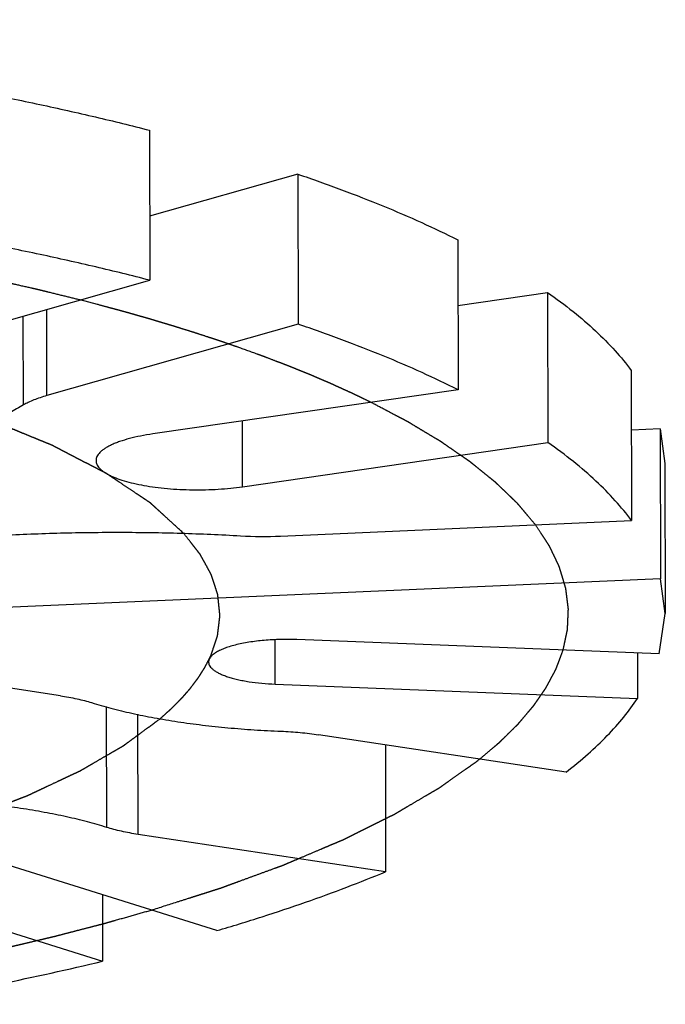
# Model space of a CAD drawing. Units: inches. Extents: x 3.7 to 24.5, y 4.4 to 13.3.
# Drawn here: x 14 to 14.3, y 4.4 to 4.9 of the extents above; entities that cross this region are included whole.
import ezdxf

# ---------------------------------------------------------------- set-up
doc = ezdxf.new("R2010")
doc.units = ezdxf.units.IN
doc.header["$LTSCALE"] = 1.21
doc.header["$MEASUREMENT"] = 0
doc.linetypes.add('PHANTOM', pattern=[0.8, 0.45, -0.05, 0.1, -0.05, 0.1, -0.05])
doc.layers.add('12_COMPONENTS', color=7, linetype='CONTINUOUS')

msp = doc.modelspace()

# ---------------------------------------------------------------- linework, layer by layer
at = {"layer": '12_COMPONENTS', "linetype": 'Continuous'}
for p, q in [((14.07502508948862, 4.841203646076654), (14.07518993558862, 4.763685729676656)), ((14.15172956798862, 4.818484765876653), (14.07511969018862, 4.796718237276655)), ((14.15172956798862, 4.818484765876653), (14.15189441408862, 4.740966849476655)), ((14.23431868328862, 4.784589883376652), (14.23448352938862, 4.707071967076653)), ((13.77192221118862, 4.677520788576654), (14.07518993558862, 4.763685729676656)), ((14.23439084778862, 4.750654969376656), (14.28069638618862, 4.757357353676651)), ((14.28069638618862, 4.757357353676651), (14.28086123238862, 4.679839437376655)), ((14.02211652818862, 4.704094136076653), (14.02202192748862, 4.748579544876655)), ((14.01003356468862, 4.699229240176654), (14.00993592088862, 4.745145648176655)), ((14.15189441408862, 4.740966849476655), (14.02211652818862, 4.704094136076653)), ((14.32391311178861, 4.716978124976654), (14.32407795798862, 4.639460208576653)), ((14.23448352938862, 4.707071967076653), (14.07678404988862, 4.684246133276654)), ((14.12316175288862, 4.657013603576653), (14.12308958838862, 4.690948517676654)), ((14.33891083368862, 4.686864979076654), (14.32397854008862, 4.686210861076654)), ((14.33891083368862, 4.686864979076654), (14.33907567988862, 4.609347062776655)), ((14.33891083368862, 4.686864979076654), (14.34132123608862, 4.669012487776653)), ((14.12316175288862, 4.657013603576653), (14.28086123238862, 4.679839437376655)), ((14.34132150678862, 4.669012488376653), (14.34148635288862, 4.591494571976655)), ((14.14274859438862, 4.631516967776653), (14.32407795798862, 4.639460208576653)), ((14.33907567988862, 4.609347062776655), (13.91766679598862, 4.590886995676653)), ((14.34148608218861, 4.591494571476654), (14.33907567988862, 4.609347062776655)), ((14.33829045248862, 4.570624875676652), (14.34148608218861, 4.591494571476654)), ((14.13997812968862, 4.554999396076651), (14.13992928858862, 4.577966646476655)), ((14.33829045248862, 4.570624875676652), (14.15126720618862, 4.577992718876652)), ((14.32712164548862, 4.571064874576654), (14.32717149198862, 4.547624851076653)), ((14.02905897448862, 4.549005076476655), (13.95524902358862, 4.560142857576654)), ((14.13997812968862, 4.554999396076651), (14.32717149198862, 4.547624851076653)), ((14.05301399168862, 4.480956359576656), (14.05288093848862, 4.543523811076653)), ((14.06917921658862, 4.477380502476654), (14.06904711438862, 4.539500797676654)), ((14.29029850718861, 4.509584527976655), (14.16241938318862, 4.528881244476656)), ((14.19691885648862, 4.523675339576654), (14.19705834058862, 4.458083785876655)), ((14.19705834058862, 4.458083785876655), (14.06917921658862, 4.477380502476654)), ((14.10992190378862, 4.427628122076655), (13.98208945558862, 4.467790372576655)), ((13.92314159048862, 4.451988670276654), (14.05085786818862, 4.411862918076654)), ((14.05078483208862, 4.446207738776653), (14.05085786818862, 4.411862918076654))]:
    msp.add_line(p, q, dxfattribs=at)
at = {"layer": '12_COMPONENTS', "linetype": 'PHANTOM'}
msp.add_line((14.04820741678862, 4.751155078676653), (14.03925360288862, 4.753479470976654), dxfattribs=at)
at = {"layer": '12_COMPONENTS', "linetype": 'Continuous'}
msp.add_arc((14.13378977798862, 4.836520988776654), 0.2051996808, 266.7485502443001, 272.5022727953998, dxfattribs=at)
for points, knots in [([(14.30509541608862, 5.304055435976652), (14.30476098358862, 5.303558251476653), (14.30402030668862, 5.302432237276653), (14.30224973788862, 5.299682602476652), (14.29951373558862, 5.295350276576654), (14.29562608178862, 5.289149207476653), (14.29095039828862, 5.281694055376652), (14.28551127978862, 5.273086589076653), (14.27683064848862, 5.259506035876653), (14.26416458548862, 5.240194698776653), (14.24660798698862, 5.214636186676655), (14.22598260138862, 5.186221977676654), (14.20224633778862, 5.155500695376654), (14.17537354138862, 5.123043075576652), (14.15073104278862, 5.095447288776652), (14.12945304268862, 5.073030038476654), (14.11255870938862, 5.055986643776654), (14.09497153738862, 5.039037910276654), (14.07671958978862, 5.022285967876654), (14.05789244148862, 5.005755963776654), (14.03206523528862, 4.983977681476656), (13.99886227658862, 4.957487119676655), (13.95808288578862, 4.926871135576654), (13.91680413638862, 4.897376355976654), (13.88904577948862, 4.878288023476653), (13.87519676318862, 4.868890650776654)], [0, 0, 0, 0, 0.0029113917, 0.0065483386, 0.0158901398, 0.0278073525, 0.0421099229, 0.0586480632, 0.0772795281, 0.1204232902, 0.1708536588, 0.2279255863, 0.2909984146, 0.3594542095, 0.432626677, 0.4707092653, 0.509619787, 0.5492179018, 0.5893733983, 0.6299820199, 0.6709417408, 0.7535133312000001, 0.836322256, 0.9186810323000001, 1, 1, 1, 1]), ([(13.95776776828862, 4.866240325976653), (13.96804208508862, 4.864443500276655), (13.98828709768862, 4.860721011176654), (14.01811792658862, 4.854662079676656), (14.04695363648861, 4.848212522876654), (14.06578868278862, 4.843584791676655), (14.07502508948862, 4.841203646076654)], [0, 0, 0, 0, 0.2609094758, 0.5148795072, 0.7613999520999999, 1, 1, 1, 1]), ([(14.15172956798862, 4.818484765876653), (14.15930130118862, 4.815907141876655), (14.17403342308862, 4.810666682376654), (14.19536553698862, 4.802338177176653), (14.21538110548862, 4.793738044576655), (14.22816486378862, 4.787672558476652), (14.23431868328862, 4.784589883376652)], [0, 0, 0, 0, 0.2685919929, 0.5249927088, 0.7688736134, 1, 1, 1, 1]), ([(14.07518993558862, 4.763685729676656), (14.06595352898862, 4.766066875276655), (14.04711848258862, 4.770694606476656), (14.01828277278862, 4.777144163376654), (13.98845194388862, 4.783203094876654), (13.96820693128862, 4.786925583876654), (13.95793261438862, 4.788722409576655)], [0, 0, 0, 0, 0.2386000479, 0.4851204928, 0.7390905242, 1, 1, 1, 1]), ([(14.28069638618862, 4.757357353676651), (14.28519243348862, 4.754209937476654), (14.29370459868862, 4.747871176976654), (14.30537033368862, 4.737848938476654), (14.31544998288862, 4.727670804876654), (14.32129525588862, 4.720552997776652), (14.32391311178861, 4.716978124976654)], [0, 0, 0, 0, 0.2772345488, 0.5356780988000001, 0.7761757683, 1, 1, 1, 1]), ([(14.23448352938862, 4.707071967076653), (14.22832970998862, 4.710154642076654), (14.21554595168862, 4.716220128176653), (14.19553038308862, 4.724820260776655), (14.17419826918862, 4.733148765976653), (14.15946614738862, 4.738389225476654), (14.15189441408862, 4.740966849476655)], [0, 0, 0, 0, 0.2311263866, 0.4750072912, 0.7314080071, 1, 1, 1, 1]), ([(14.02211652818862, 4.704094136076653), (14.02092483598862, 4.703755550476654), (14.01864881008862, 4.703055530676654), (14.01543568268862, 4.701881431476655), (14.01258071978861, 4.700632927276654), (14.01083548638862, 4.699707423676653), (14.01003356468862, 4.699229240176654)], [0, 0, 0, 0, 0.284615039, 0.5468260404999999, 0.7854991034000001, 1, 1, 1, 1]), ([(14.01003356468862, 4.699229240176654), (14.00767732038862, 4.697824218876653), (14.00273412068862, 4.695055485376654), (13.99490289798862, 4.691131258676654), (13.98644237608862, 4.687315786776656), (13.97737271008862, 4.683619800276654), (13.96771470298862, 4.680051239076656), (13.95748940358862, 4.676617508876653), (13.94671862638862, 4.673326537676655), (13.93138522208862, 4.669061599676654), (13.91102121398862, 4.664169007876655), (13.88524359308862, 4.659072766776655), (13.85793556048862, 4.654698404276655), (13.83920773548862, 4.652330591976655), (13.82963657448862, 4.651267827476655)], [0, 0, 0, 0, 0.0438120836, 0.0904401197, 0.1398503797, 0.1919955415, 0.2468191831, 0.3042565197, 0.3642346464, 0.4266606258, 0.5584091086, 0.6985898859999999, 0.84620643, 1, 1, 1, 1]), ([(14.07678404988862, 4.684246133276654), (14.07467320898862, 4.683940604676655), (14.07062958468862, 4.683257037276656), (14.06491001058862, 4.681960154076656), (14.06056770008862, 4.680662144876655), (14.05747385988862, 4.679508143176655), (14.05543615078862, 4.678628693576654), (14.05361253558862, 4.677710652276655), (14.05201085478861, 4.676758663776653), (14.05063823408862, 4.675776885776655), (14.04950161448862, 4.674767926576656), (14.04860616568862, 4.673734952776654), (14.04795662078862, 4.672680072076655), (14.04756066138862, 4.671606064276656), (14.04747248988862, 4.670873830076655), (14.04747342408862, 4.670518226476656)], [0, 0, 0, 0, 0.1878698716, 0.3610390095, 0.5163167925, 0.5866314991, 0.6518002773, 0.7117133095, 0.7663481969, 0.8157638851000001, 0.8601473506, 0.8999190118000001, 0.9357642855, 0.968676743, 1, 1, 1, 1]), ([(14.32407795798862, 4.639460208576653), (14.32146010208862, 4.643035081376654), (14.31561482898862, 4.650152888476653), (14.30553517978861, 4.660331022076653), (14.29386944478862, 4.670353260576652), (14.28535727958861, 4.676692021076652), (14.28086123238862, 4.679839437376655)], [0, 0, 0, 0, 0.2238242317, 0.4643219012, 0.7227654512, 1, 1, 1, 1]), ([(14.04747342408862, 4.670518226476656), (14.04747427358862, 4.670194895676653), (14.04754982708861, 4.669532766976655), (14.04787901158862, 4.668557613876654), (14.04841949798862, 4.667596918776654), (14.04916666088862, 4.666654506776656), (14.05011507738862, 4.665731335576654), (14.05126060718862, 4.664829322476654), (14.05259933958862, 4.663951135776655), (14.05412689418861, 4.663100351176654), (14.05583714788862, 4.662279546176654), (14.05843959348862, 4.661192751976655), (14.06211035518862, 4.659949921676656), (14.06697870038862, 4.658669833776653), (14.07237213598862, 4.657575524876655), (14.07820533258862, 4.656686674276655), (14.08438608658862, 4.656016365176654), (14.09081553878862, 4.655577593576654), (14.09739080288862, 4.655375336276654), (14.10400780748862, 4.655415006976655), (14.11056237138862, 4.655694674576655), (14.11694616808862, 4.656211531076652), (14.12112315628862, 4.656718531876654), (14.12316175288862, 4.657013603576653)], [0, 0, 0, 0, 0.0120466841, 0.0246004966, 0.038104957, 0.0529106751, 0.06925956700000001, 0.0873078051, 0.1071531632, 0.128850489, 0.1524061332, 0.1777952655, 0.233889118, 0.2966237396, 0.3652356027000001, 0.4388345941, 0.5163896904, 0.5968018838, 0.6788807309999999, 0.7614305826000001, 0.8432876543000001, 0.9232545762000001, 1, 1, 1, 1]), ([(13.88257778828862, 4.618844872176656), (13.89162650078862, 4.620483677976654), (13.91017814008862, 4.623486427576655), (13.93864610108862, 4.627131501476656), (13.96815836728861, 4.629987829776654), (13.99844843328862, 4.632029733876653), (14.02924973368862, 4.633240408176654), (14.06029140298862, 4.633607455076655), (14.09129288708862, 4.633127078576655), (14.11190478598862, 4.632239752376655), (14.12215125228862, 4.631651631076652)], [0, 0, 0, 0, 0.1147412765, 0.2344324249, 0.35804995, 0.4846422606, 0.6131808544, 0.7426183256000001, 0.8719401529, 1, 1, 1, 1]), ([(14.15126720618862, 4.577992718876652), (14.14842253698862, 4.578104785576654), (14.14276207878862, 4.578148774376656), (14.13446233868862, 4.577705268176652), (14.12781031908862, 4.576910125376655), (14.12285052408862, 4.576016128976656), (14.11948019418862, 4.575255352576653), (14.11640750348862, 4.574395372376655), (14.11366642998862, 4.573447852776654), (14.11128649428862, 4.572423158076655), (14.10929286898862, 4.571331187376655), (14.10770299648862, 4.570183117276654), (14.10653164648862, 4.568983582976655), (14.10590230768862, 4.567902691976656), (14.10566132078862, 4.567041804476656), (14.10562231518862, 4.566618795076655), (14.10562275828862, 4.566410995476653)], [0, 0, 0, 0, 0.1732012742, 0.3441232736, 0.5053757453, 0.5803893678000001, 0.6506576596, 0.7155038266, 0.7744154598999999, 0.8269782337, 0.8729659895, 0.9124514915, 0.9458636371, 0.9743290551999999, 0.9873576362, 1, 1, 1, 1]), ([(14.10562275828862, 4.566410995476653), (14.10562350238862, 4.566062075876653), (14.10574311058862, 4.565332342976655), (14.10625219818862, 4.564283756176653), (14.10707204228862, 4.563268635576653), (14.10819226328862, 4.562289212476655), (14.10960320048862, 4.561346029176656), (14.11129564098862, 4.560443599776654), (14.11325848388862, 4.559589319576656), (14.11547673638862, 4.558789111676655), (14.11793288808862, 4.558048547876654), (14.12060809588862, 4.557374410176655), (14.12348188758862, 4.556772241876656), (14.12763574828862, 4.556055904976654), (14.13315082408861, 4.555385680576654), (14.13766178138862, 4.555090649376654), (14.13997812968862, 4.554999396076651)], [0, 0, 0, 0, 0.027565985, 0.05736766469999999, 0.09112886210000001, 0.1299776685, 0.1745007546, 0.2249318345, 0.2813119425, 0.3434809417, 0.4111315407, 0.4839036822, 0.5613726193999999, 0.6430462269, 0.8168580451999999, 1, 1, 1, 1]), ([(14.02905897448862, 4.549005076476655), (14.03194621758862, 4.548569396976655), (14.03614790878862, 4.547810459376656), (14.04151930348862, 4.546519910976654), (14.04402364948862, 4.545805027976654), (14.04522419938862, 4.545429219276656)], [0, 0, 0, 0, 0.5286674094, 0.7722338484000001, 1, 1, 1, 1]), ([(14.04522419938862, 4.545429219276656), (14.04852307068862, 4.544396572176655), (14.05540900108862, 4.542432213276655), (14.06618184218861, 4.539842711676656), (14.07768670818862, 4.537527213976656), (14.08983610028862, 4.535506237176655), (14.10254459898862, 4.533792112576654), (14.11572178838862, 4.532399409876655), (14.12926461908862, 4.531336651676655), (14.13840925488862, 4.530855932376655), (14.14302183248862, 4.530671742576653)], [0, 0, 0, 0, 0.1045752261, 0.2165387026, 0.3351119123, 0.4595317263000001, 0.589077896, 0.7230032961, 0.8603457059, 1, 1, 1, 1]), ([(14.29029850718861, 4.509584527976655), (14.29416287928862, 4.512572853376652), (14.30147254038862, 4.518584731076652), (14.31144343028862, 4.528044101876654), (14.32002748898862, 4.537623588876654), (14.32496640738862, 4.544285264876654), (14.32717149198862, 4.547624851076653)], [0, 0, 0, 0, 0.2754775049, 0.5332663203, 0.7743236365, 1, 1, 1, 1]), ([(14.14302183248862, 4.530671742576653), (14.14634918548862, 4.530538874376655), (14.15283449608862, 4.530119534076656), (14.15928908218862, 4.529353600976654), (14.16241938318862, 4.528881244476656)], [0, 0, 0, 0, 0.5126440884000001, 1, 1, 1, 1]), ([(14.05301399168862, 4.480956359576656), (14.04971512028862, 4.481989006676656), (14.04282918998862, 4.483953365576655), (14.03205634888862, 4.486542867176656), (14.02055148288862, 4.488858364876656), (14.00840209068862, 4.490879341776655), (13.99569359208862, 4.492593466276654), (13.98251640268862, 4.493986168976656), (13.96897357188862, 4.495048927176654), (13.95982893608862, 4.495529646476657), (13.95521635858862, 4.495713836276654)], [0, 0, 0, 0, 0.1045752261, 0.2165387026, 0.3351119123, 0.4595317263000001, 0.589077896, 0.7230032961, 0.8603457059, 1, 1, 1, 1]), ([(14.06917921658862, 4.477380502476654), (14.06629197348862, 4.477816181976655), (14.06209028218862, 4.478575119576655), (14.05671888758862, 4.479865667876654), (14.05421454158862, 4.480580550876654), (14.05301399168862, 4.480956359576656)], [0, 0, 0, 0, 0.5286674094, 0.7722338484000001, 1, 1, 1, 1]), ([(14.10992190378862, 4.427628122076655), (14.11775895718861, 4.429938740676652), (14.13308584058862, 4.434645491776655), (14.15544420188862, 4.442119251376651), (14.17669282698862, 4.449859640376653), (14.19040247818862, 4.455310587176653), (14.19705834058862, 4.458083785876655)], [0, 0, 0, 0, 0.2654304638, 0.5208030674, 0.7657591843000001, 1, 1, 1, 1]), ([(13.94118150648862, 4.389572196076653), (13.96004473378862, 4.392764502476656), (13.99674104248862, 4.399553128276654), (14.03318536228861, 4.407596007076656), (14.05085786818862, 4.411862918076654)], [0, 0, 0, 0, 0.5127456531, 1, 1, 1, 1])]:
    msp.add_open_spline(points, degree=3, knots=knots, dxfattribs=at)
at = {"layer": '12_COMPONENTS', "linetype": 'PHANTOM'}
for points, knots in [([(14.03925360328862, 4.753479470876654), (14.03651576958862, 4.754151922676655), (14.03104063428862, 4.755497015376655), (14.02487871338862, 4.757009394176656), (14.02077425688862, 4.758018886976656), (14.01905891368862, 4.758437678176653), (14.01769865718862, 4.758776980976654), (14.01629445078862, 4.759100668776654), (14.01240158338862, 4.759979696676655), (14.00746268188862, 4.761103940376655), (14.00251664558862, 4.762225885976655), (13.99969183378862, 4.762867178876654), (13.99792428858862, 4.763268081176653), (13.99651476968861, 4.763588531576655), (13.99562354598862, 4.763789444676656), (13.99493409628862, 4.763948727276654), (13.99435258568862, 4.764072153676654), (13.99375302258862, 4.764196690876654), (13.99256318158862, 4.764445194176655), (13.99077453578862, 4.764818185676654), (13.98759758158862, 4.765481122176656), (13.98362565158862, 4.766309727076655), (13.97885858368862, 4.767304607676655), (13.97488951628862, 4.768131913376655), (13.97210417078862, 4.768714483776654), (13.97052349518862, 4.769041984376654), (13.96930713678862, 4.769302812676655), (13.96820870998862, 4.769505527776655), (13.96670300538862, 4.769796085276655), (13.96408718548862, 4.770295116276653), (13.96034030258862, 4.771012955976653), (13.95584822848862, 4.771872247176654), (13.95210421198862, 4.772588793776654), (13.94910839758862, 4.773161959776655), (13.94742488428862, 4.773484314276656), (13.94629991548862, 4.773699314076655), (13.94574214028862, 4.773806637476655), (13.94516605378862, 4.773914647576655), (13.94431080948861, 4.774061928876653), (13.94327158668862, 4.774244911476655), (13.94159216038862, 4.774538310076654), (13.93949857078862, 4.774904835476654), (13.93614572958862, 4.775491449576656), (13.93195513928862, 4.776224308276653), (13.92692886418862, 4.777105441376653), (13.92273157588862, 4.777834588376654), (13.91939347018862, 4.778429368176655), (13.91683595168862, 4.778844144676656), (13.91426332008862, 4.779250149876654), (13.90912583288862, 4.780066673276654), (13.90141630988862, 4.781289547676655), (13.89456473838862, 4.782377323576654), (13.89113878538862, 4.782921114376656)], [0, 0, 0, 0, 0.0625, 0.125, 0.140625, 0.15625, 0.1640625, 0.171875, 0.1875, 0.25, 0.28125, 0.296875, 0.3125, 0.3203125, 0.328125, 0.33203125, 0.3359375, 0.33984375, 0.34375, 0.359375, 0.375, 0.40625, 0.4375, 0.46875, 0.484375, 0.4921875, 0.5, 0.5078125, 0.515625, 0.53125, 0.5625, 0.59375, 0.625, 0.640625, 0.65625, 0.66015625, 0.6640625, 0.66796875, 0.671875, 0.6796875, 0.6875, 0.703125, 0.71875, 0.75, 0.78125, 0.8125, 0.828125, 0.84375, 0.859375, 0.875, 0.9375, 1, 1, 1, 1]), ([(14.12115591168862, 4.728955234776654), (14.11989420218862, 4.729389123176654), (14.11800151578862, 4.730039986376651), (14.11547842248862, 4.730907681776655), (14.11390047138862, 4.731450245876655), (14.11264043118862, 4.731883717076656), (14.11184761338862, 4.732155959476655), (14.11130324778862, 4.732343877876655), (14.11097558638862, 4.732455407976655), (14.11058540788862, 4.732582564376655), (14.11011908998862, 4.732736159376655), (14.10936102218862, 4.732984902276655), (14.10841751108862, 4.733294801576656), (14.10690573968862, 4.733791246376654), (14.10425994098862, 4.734659425476654), (14.10124399528862, 4.735653922776654), (14.09820480378862, 4.736642227176654), (14.09508174858862, 4.737608483676654), (14.09198587868862, 4.738581932376654), (14.08887135088862, 4.739550340276654), (14.08656424348862, 4.740284576576656), (14.08415131108862, 4.740989611876655), (14.08176680288862, 4.741702446876655), (14.07937442298862, 4.742413284076656), (14.07738332508862, 4.743005808076655), (14.07578825768862, 4.743480442776654), (14.07479553738862, 4.743775471076654), (14.07409229868862, 4.743985254876655), (14.07370347668862, 4.744100021376653), (14.07336372388862, 4.744195540776653), (14.07292226078862, 4.744321518676653), (14.07187655428862, 4.744618450976654), (14.07030218498862, 4.745066126376653), (14.06820640008862, 4.745661712476656), (14.06645899378862, 4.746158367776655), (14.06506158698862, 4.746555548776653), (14.06418737158862, 4.746803978176654), (14.06348987638862, 4.747002298476653), (14.06304966708861, 4.747127211076654), (14.06275008708861, 4.747212721476656), (14.06256549558862, 4.747264601576656), (14.06233042248862, 4.747327845676654), (14.06205383588862, 4.747403016476655), (14.06137582658862, 4.747586623376653), (14.06036477748862, 4.747860690976653), (14.05901330268862, 4.748226881976656), (14.05766273998862, 4.748592867576654), (14.05586167138862, 4.749080920076654), (14.05270995058862, 4.749934978376654), (14.05000842448861, 4.750667039876655), (14.04820741838862, 4.751155078276653)], [0, 0, 0, 0, 0.0625, 0.09375, 0.125, 0.140625, 0.15625, 0.1640625, 0.16796875, 0.171875, 0.1796875, 0.1875, 0.203125, 0.21875, 0.25, 0.3125, 0.34375, 0.375, 0.4375, 0.46875, 0.5, 0.53125, 0.5625, 0.59375, 0.625, 0.640625, 0.65625, 0.6640625, 0.66796875, 0.671875, 0.6796875, 0.6875, 0.71875, 0.75, 0.78125, 0.796875, 0.8125, 0.8203125, 0.828125, 0.83203125, 0.833984375, 0.8359375, 0.83984375, 0.84375, 0.859375, 0.875, 0.890625, 0.90625, 0.9375, 1, 1, 1, 1]), ([(14.18951716118862, 4.700566470676653), (14.18833988578862, 4.701134117376656), (14.18657386188862, 4.701985621976656), (14.18421960658862, 4.703120823376652), (14.18274727378862, 4.703830611776654), (14.18157151248862, 4.704397786976655), (14.18083186078862, 4.704753766576653), (14.18032372608862, 4.704999955976652), (14.18001830968861, 4.705145323676652), (14.17965619428862, 4.705308348476654), (14.17922292918862, 4.705506094676656), (14.17816714938862, 4.705985648076654), (14.17659008488862, 4.706702959076656), (14.17448399138862, 4.707660217276652), (14.17237717008862, 4.708618408376653), (14.17062669588862, 4.709413088676653), (14.16939074078862, 4.709976962476654), (14.16870112888862, 4.710287295276652), (14.16807424078862, 4.710552872676653), (14.16726915288862, 4.710900169176655), (14.16599302188862, 4.711447276376651), (14.16439369728861, 4.712134115176655), (14.16279600378862, 4.712819843676654), (14.16151726308862, 4.713368727476654), (14.16055898678862, 4.713780153576652), (14.15975806978861, 4.714123672376653), (14.15920202908862, 4.714362845276655), (14.15887710978861, 4.714501528276655), (14.15865365108862, 4.714599870976654), (14.15835286018862, 4.714719885276653), (14.15797877988862, 4.714872345076655), (14.15731157188861, 4.715142671876654), (14.15636498498862, 4.715527010976652), (14.15522628348862, 4.715989009276653), (14.15370892288862, 4.716604715776652), (14.15181240408862, 4.717374554476654), (14.14953434628862, 4.718297810876654), (14.14764317318862, 4.719068750676653), (14.14611405208862, 4.719682034776655), (14.14452595218862, 4.720282651376651), (14.14256111128862, 4.721037920476652), (14.13940550628862, 4.722242897276653), (14.13625614948861, 4.723454201376653), (14.13309694288862, 4.724649114076653), (14.12831367668861, 4.726358818176655), (14.12433919878862, 4.727805098976654), (14.12115591168862, 4.728955234776654)], [0, 0, 0, 0, 0.0625, 0.09375, 0.125, 0.140625, 0.15625, 0.1640625, 0.16796875, 0.171875, 0.1796875, 0.1875, 0.21875, 0.25, 0.28125, 0.3125, 0.328125, 0.3359375, 0.34375, 0.359375, 0.375, 0.40625, 0.4375, 0.453125, 0.46875, 0.484375, 0.4921875, 0.49609375, 0.5, 0.50390625, 0.5078125, 0.515625, 0.53125, 0.546875, 0.5625, 0.59375, 0.625, 0.65625, 0.671875, 0.6875, 0.71875, 0.75, 0.8125, 0.84375, 0.875, 1, 1, 1, 1]), ([(14.09295673858862, 4.632679192176655), (14.09078285878862, 4.634668703176654), (14.08752203068862, 4.637652968676653), (14.08371776048862, 4.641134615076655), (14.08154384998862, 4.643124122776655), (14.07991353438861, 4.644616266376653), (14.07855456438862, 4.645859678276654), (14.07746822658862, 4.646854500076655), (14.07678735668862, 4.647476053476653), (14.07624703238862, 4.647973777576654), (14.07589935498862, 4.648283756976655), (14.07564405938862, 4.648534255776655), (14.07539003368862, 4.648715242776655), (14.07511847908862, 4.648894299776655), (14.07458438688862, 4.649253406576655), (14.07377946138862, 4.649791649776654), (14.07270839208862, 4.650509545676654), (14.07163674348862, 4.651227377876655), (14.07020808168862, 4.652184509776655), (14.06770782058862, 4.653859479076656), (14.06413613928862, 4.656252307976654), (14.06056417288862, 4.658645096176654), (14.05770718778862, 4.660559411876655), (14.05592024458861, 4.661755666776655), (14.05449372888862, 4.662713111276654), (14.05359522328862, 4.663310508876654), (14.05298016458862, 4.663730701676656), (14.05260696208862, 4.663967659976654), (14.05215186048862, 4.664192744576654), (14.05161102548862, 4.664478165876654), (14.05073001838862, 4.664932567976654), (14.04963412528862, 4.665501348576655), (14.04787769728861, 4.666410962576654), (14.04568319158862, 4.667548129376655), (14.04304934308862, 4.668912665576654), (14.04041561408862, 4.670277218976656), (14.03778184888862, 4.671641767376656), (14.03514810888861, 4.673006318376654), (14.03251430418861, 4.674370864376655), (14.03031966178862, 4.675508000376654), (14.02856351258862, 4.676417677176655), (14.02724758958862, 4.677100022376655), (14.02614720538862, 4.677668364476656), (14.02538435798862, 4.678066751376653), (14.02493685708862, 4.678293546176654), (14.02463387508862, 4.678466050576654), (14.02420611248862, 4.678629349476655), (14.02367928728862, 4.678850292376655), (14.02273706408862, 4.679235446376653), (14.02140163308862, 4.679786448476653), (14.01979457788862, 4.680447316276654), (14.01765342268862, 4.681328590176655), (14.01497643508862, 4.682430142676655), (14.01176428168861, 4.683752022176655), (14.00855207098862, 4.685073899376656), (14.00533985778862, 4.686395769376656), (14.00212771198862, 4.687717670376655), (13.99891529908862, 4.689039454676655), (13.99570388728861, 4.690361674676655), (13.99329252528862, 4.691352120076655), (13.99168930978862, 4.692014313476653), (13.99101481668862, 4.692287405376655), (13.99049035408862, 4.692512462176655), (13.98991055358862, 4.692713443676654), (13.98887019128862, 4.693053975476655), (13.98739737428862, 4.693546285676653), (13.98503337008862, 4.694330720476655), (13.98208093328862, 4.695312380976654), (13.97735559008862, 4.696882411676656), (13.97144947068862, 4.698845177976654), (13.96554291798862, 4.700807815176654), (13.96081826808862, 4.702378052476655), (13.95786409778862, 4.703359196576656), (13.95550364738862, 4.704144690076655), (13.95402178328862, 4.704634305076654), (13.95299767058862, 4.704979677676654), (13.95239182308862, 4.705172899776654), (13.95170822038862, 4.705350549376655), (13.95088034028862, 4.705577943476653), (13.94954085368862, 4.705938794176655), (13.94787158998862, 4.706390877876654), (13.94519792068862, 4.707113641476656), (13.94185681088862, 4.708017291676656), (13.93784706108862, 4.709101588176654), (13.93250087398862, 4.710547346076654), (13.92314497798862, 4.713077408676654), (13.91512566208861, 4.715246038376653), (13.90977944628862, 4.716691790576654)], [0, 0, 0, 0, 0.0625, 0.09375, 0.109375, 0.125, 0.140625, 0.1484375, 0.15625, 0.16015625, 0.1640625, 0.166015625, 0.16796875, 0.169921875, 0.171875, 0.1796875, 0.1875, 0.1953125, 0.203125, 0.21875, 0.25, 0.28125, 0.296875, 0.3125, 0.3203125, 0.328125, 0.33203125, 0.333984375, 0.3359375, 0.33984375, 0.34375, 0.3515625, 0.359375, 0.375, 0.390625, 0.40625, 0.421875, 0.4375, 0.453125, 0.46875, 0.4765625, 0.484375, 0.4921875, 0.49609375, 0.498046875, 0.5, 0.501953125, 0.50390625, 0.5078125, 0.515625, 0.5234375, 0.53125, 0.546875, 0.5625, 0.578125, 0.59375, 0.609375, 0.625, 0.640625, 0.65625, 0.66015625, 0.6640625, 0.666015625, 0.66796875, 0.671875, 0.6796875, 0.6875, 0.703125, 0.71875, 0.75, 0.78125, 0.796875, 0.8125, 0.8203125, 0.828125, 0.83203125, 0.833984375, 0.8359375, 0.83984375, 0.84375, 0.8515625, 0.859375, 0.875, 0.890625, 0.90625, 0.9375, 1, 1, 1, 1]), ([(14.27447510118862, 4.637289505876653), (14.27331045208862, 4.638670166676656), (14.27156335718862, 4.640741148176653), (14.26923438238862, 4.643502496076652), (14.26777776248862, 4.645228256776656), (14.26661477088862, 4.646609051676654), (14.26588264568862, 4.647471623376655), (14.26538069038862, 4.648076275576654), (14.26507737998862, 4.648420458076652), (14.26471200208862, 4.648759619576653), (14.26427649498862, 4.649185287776655), (14.26321381298862, 4.650205478376654), (14.26162718338862, 4.651736363276653), (14.25950717518862, 4.653777173976655), (14.25738940288862, 4.655818183876653), (14.25579774238862, 4.657348620476652), (14.25474148878862, 4.658369383976654), (14.25429421948862, 4.658794003976654), (14.25395311138862, 4.659135328176655), (14.25355090498862, 4.659470697876655), (14.25281865618862, 4.660054828276651), (14.25178739728861, 4.660890743676651), (14.25012910858862, 4.662227401976656), (14.24805906248862, 4.663898498576652), (14.24598810038862, 4.665569508076652), (14.24433127738862, 4.666906305876653), (14.24308936958862, 4.667908985976654), (14.24205210398862, 4.668744284176656), (14.24133062668862, 4.669329521076653), (14.24091115628862, 4.669663117276654), (14.24061682958862, 4.669915638176652), (14.24024499738862, 4.670159276676655), (14.23977625598862, 4.670487226276654), (14.23894336268862, 4.671059694576654), (14.23776009868862, 4.671878260976653), (14.23633737088862, 4.672860218476652), (14.23444134778862, 4.674169603176653), (14.23207124148862, 4.675806329876655), (14.22970026068862, 4.677442938376652), (14.22780563688862, 4.678752511976656), (14.22661653198862, 4.679570337776655), (14.22579411248862, 4.680144134276654), (14.22530858418862, 4.680469955076655), (14.22476439538862, 4.680788005576654), (14.22410421028862, 4.681188224776653), (14.22250325938862, 4.682146564176653), (14.22010882028862, 4.683584999976654), (14.21691198238862, 4.685502345676655), (14.21371724838862, 4.687419989176655), (14.21131807558862, 4.688857754876652), (14.20972317348862, 4.689816950476652), (14.20905192078862, 4.690215603276654), (14.20853056828862, 4.690536885776654), (14.20795198528862, 4.690849536776655), (14.20691287458862, 4.691392665576652), (14.20544230428862, 4.692170656376652), (14.20308163848862, 4.693414272176655), (14.20013346208862, 4.694969192476654), (14.19541488878862, 4.697456840176654), (14.19187629428862, 4.699322626476656), (14.18951715668862, 4.700566472876654)], [0, 0, 0, 0, 0.0625, 0.09375, 0.125, 0.140625, 0.15625, 0.1640625, 0.16796875, 0.171875, 0.1796875, 0.1875, 0.21875, 0.25, 0.28125, 0.3125, 0.3203125, 0.328125, 0.33203125, 0.3359375, 0.34375, 0.359375, 0.375, 0.40625, 0.4375, 0.453125, 0.46875, 0.484375, 0.4921875, 0.49609375, 0.5, 0.50390625, 0.5078125, 0.515625, 0.53125, 0.546875, 0.5625, 0.59375, 0.625, 0.640625, 0.65625, 0.6640625, 0.66796875, 0.671875, 0.6796875, 0.6875, 0.71875, 0.75, 0.78125, 0.8125, 0.8203125, 0.828125, 0.83203125, 0.8359375, 0.84375, 0.859375, 0.875, 0.90625, 0.9375, 1, 1, 1, 1]), ([(14.28871904598862, 4.572578103876653), (14.28900060058862, 4.573904841876656), (14.28942282308862, 4.575894949676654), (14.28998622398862, 4.578548422976654), (14.29033743768862, 4.580206851876655), (14.29062048768862, 4.581533576576655), (14.29079265238862, 4.582362821376654), (14.29092267008862, 4.582943208976653), (14.29098209858862, 4.583274989976653), (14.29098552908862, 4.583607264176655), (14.29100895788862, 4.584022438376651), (14.29104942978862, 4.585018995276654), (14.29111680918862, 4.586513772576653), (14.29120258178862, 4.588506840776654), (14.29129038818862, 4.590499905476653), (14.29135319138862, 4.591994690576653), (14.29139951058862, 4.592991237376653), (14.29141224058862, 4.593406429976655), (14.29143774668862, 4.593738666376654), (14.29140722028862, 4.594070601676654), (14.29132776498862, 4.594651348776653), (14.29122784018862, 4.595481060676653), (14.29106037298862, 4.596808557076654), (14.29085361488862, 4.598467953876652), (14.29064603748862, 4.600127299076656), (14.29047988128862, 4.601454877976652), (14.29035603838862, 4.602450284876655), (14.29025029448862, 4.603280672176654), (14.29018127208862, 4.603860213376654), (14.29013402458862, 4.604194080776653), (14.29012057928862, 4.604436872476652), (14.29002307558862, 4.604708749276655), (14.28992239118862, 4.605061106376654), (14.28973253258862, 4.605682458376654), (14.28946844678862, 4.606567631976654), (14.28914849328862, 4.607630901476655), (14.28872292428862, 4.609048208276652), (14.28819082108862, 4.610820082976653), (14.28765799148862, 4.612591474876654), (14.28723358488862, 4.614009554276654), (14.28696405118862, 4.614893680776651), (14.28678395838862, 4.615516921576654), (14.28666762228862, 4.615866250076655), (14.28650071738862, 4.616189932576654), (14.28630937078862, 4.616603301676653), (14.28583591428862, 4.617588172276653), (14.28513168598862, 4.619068513476654), (14.28418939608862, 4.621040544276655), (14.28340462808862, 4.622684365576655), (14.28277733648862, 4.623999191776656), (14.28238373558862, 4.624821303976654), (14.28207242878862, 4.625478221576655), (14.28186969908861, 4.625890552576655), (14.28172621298862, 4.626216392376653), (14.28151446648862, 4.626556926076654), (14.28111220008862, 4.627159685976652), (14.28055407858862, 4.628017210176653), (14.27965183788862, 4.629391239176654), (14.27852720438861, 4.631108093576652), (14.27672601258862, 4.633855443476653), (14.27537551888862, 4.635915869676653), (14.27447510078862, 4.637289506376652)], [0, 0, 0, 0, 0.0625, 0.09375, 0.125, 0.140625, 0.15625, 0.1640625, 0.16796875, 0.171875, 0.1796875, 0.1875, 0.21875, 0.25, 0.28125, 0.3125, 0.3203125, 0.328125, 0.33203125, 0.3359375, 0.34375, 0.359375, 0.375, 0.40625, 0.4375, 0.453125, 0.46875, 0.484375, 0.4921875, 0.49609375, 0.5, 0.50390625, 0.5078125, 0.515625, 0.53125, 0.546875, 0.5625, 0.59375, 0.625, 0.640625, 0.65625, 0.6640625, 0.66796875, 0.671875, 0.6796875, 0.6875, 0.71875, 0.75, 0.78125, 0.796875, 0.8125, 0.8203125, 0.828125, 0.83203125, 0.8359375, 0.84375, 0.859375, 0.875, 0.90625, 0.9375, 1, 1, 1, 1]), ([(14.10675488108862, 4.569635388576653), (14.10719073358862, 4.570928314676655), (14.10784437528862, 4.572867706276654), (14.10871644638862, 4.575453552176654), (14.10926034728862, 4.577069725676655), (14.10969807538862, 4.578362619376655), (14.10996570868862, 4.579170780576653), (14.11016496978861, 4.579736287776655), (14.11026018688862, 4.580059756576656), (14.11028516088862, 4.580384437376654), (14.11034042958862, 4.580789873476654), (14.11041541828862, 4.581438803176654), (14.11051375848862, 4.582249885276655), (14.11066851718862, 4.583547664276656), (14.11086293978862, 4.585169851176653), (14.11105669788862, 4.586792126176654), (14.11121251978861, 4.588089764176656), (14.11130820218862, 4.588901198876654), (14.11138863948861, 4.589549405876653), (14.11143003748862, 4.589956681676655), (14.11148348368862, 4.590277586076654), (14.11146271908862, 4.590616438576653), (14.11139190698862, 4.591217768176653), (14.11130873318862, 4.592072459976654), (14.11116560648862, 4.593442400076654), (14.11099011758862, 4.595153978476654), (14.11081351118862, 4.596865902376654), (14.11067217258862, 4.598235289576655), (14.11056699968862, 4.599262578576655), (14.11047660788862, 4.600117887476655), (14.11041874018862, 4.600718101876655), (14.11037722878862, 4.601058742876655), (14.11036988298862, 4.601320811376654), (14.11027160808862, 4.601557698576654), (14.11017229198862, 4.601882331576656), (14.10998371148862, 4.602446347176656), (14.10972203458862, 4.603254223076654), (14.10940472448861, 4.604222758776654), (14.10898275508862, 4.605514457876655), (14.10845520708862, 4.607128983676654), (14.10792661588862, 4.608743503876653), (14.10750631568862, 4.610035212076655), (14.10723771768862, 4.610842302176655), (14.10706154798862, 4.611407723076654), (14.10694234038862, 4.611730104176656), (14.10675329278862, 4.612049785876653), (14.10654089628862, 4.612450312376655), (14.10618769798862, 4.613090638176654), (14.10575077828862, 4.613891221876655), (14.10504913398862, 4.615172059876654), (14.10417306128862, 4.616773121576655), (14.10329627408862, 4.618374246076653), (14.10259577298862, 4.619654983576654), (14.10215599528862, 4.620455818376653), (14.10180865588862, 4.621095629476656), (14.10158134388862, 4.621497466176654), (14.10142291338862, 4.621814458376654), (14.10123996828862, 4.622064461176654), (14.10103905478862, 4.622317898976656), (14.10064647098862, 4.622823007676654), (14.10005371298862, 4.623581412776655), (14.09926558788862, 4.624592195476655), (14.09847686918862, 4.625603091576656), (14.09742545138862, 4.626950913576653), (14.09558537318862, 4.629309620476654), (14.09400819658862, 4.631331362976654), (14.09295673818862, 4.632679192676655)], [0, 0, 0, 0, 0.0625, 0.09375, 0.125, 0.140625, 0.15625, 0.1640625, 0.16796875, 0.171875, 0.1796875, 0.1875, 0.203125, 0.21875, 0.25, 0.28125, 0.296875, 0.3125, 0.3203125, 0.328125, 0.33203125, 0.3359375, 0.34375, 0.359375, 0.375, 0.40625, 0.4375, 0.453125, 0.46875, 0.484375, 0.4921875, 0.49609375, 0.5, 0.50390625, 0.5078125, 0.515625, 0.53125, 0.546875, 0.5625, 0.59375, 0.625, 0.640625, 0.65625, 0.6640625, 0.66796875, 0.671875, 0.6796875, 0.6875, 0.703125, 0.71875, 0.75, 0.78125, 0.796875, 0.8125, 0.8203125, 0.828125, 0.83203125, 0.8359375, 0.83984375, 0.84375, 0.859375, 0.875, 0.890625, 0.90625, 0.9375, 1, 1, 1, 1]), ([(14.08076344958861, 4.537298538276653), (14.08145502928862, 4.537917322876654), (14.08283822588862, 4.539153480776655), (14.08456703568862, 4.540705734376655), (14.08577754418862, 4.541779346276654), (14.08646873338862, 4.542412948676654), (14.08715789448862, 4.543122262676654), (14.08802015358862, 4.543982975376654), (14.08905402958862, 4.545026726276653), (14.09008995298862, 4.546068382076655), (14.09094709358862, 4.546934332476654), (14.09155906688862, 4.547545816176653), (14.09189007608862, 4.547886746976655), (14.09215068958862, 4.548195658076654), (14.09250056168861, 4.548592753676653), (14.09304687428862, 4.549222022576656), (14.09373446528862, 4.550010411576656), (14.09455723718862, 4.550956951076653), (14.09524440448862, 4.551741754476655), (14.09579164928862, 4.552378911676655), (14.09620863568862, 4.552831223776654), (14.09660065508862, 4.553381102076655), (14.09713208308862, 4.554080198976656), (14.09779326918862, 4.554965711076653), (14.09858846398862, 4.556023559876655), (14.09924935338862, 4.556905464776655), (14.09978143428862, 4.557612497576654), (14.10010644778862, 4.558050438876654), (14.10038370508862, 4.558409904576655), (14.10059800628862, 4.558736082976655), (14.10094378118862, 4.559291440676654), (14.10145305628862, 4.560092799276655), (14.10205755608862, 4.561051399876655), (14.10266407958862, 4.562009334876654), (14.10316829548862, 4.562812357476655), (14.10352292398862, 4.563364803176654), (14.10372305948862, 4.563695640676654), (14.10391377458862, 4.564083562976654), (14.10415538838862, 4.564548953576654), (14.10473261068862, 4.565681954176656), (14.10559956648862, 4.567374654176655), (14.10636973788862, 4.568882039976655), (14.10675488048862, 4.569635387376655)], [0, 0, 0, 0, 0.0625, 0.125, 0.15625, 0.171875, 0.1875, 0.21875, 0.25, 0.28125, 0.3125, 0.328125, 0.3359375, 0.34375, 0.359375, 0.375, 0.40625, 0.4375, 0.46875, 0.484375, 0.5, 0.515625, 0.53125, 0.5625, 0.59375, 0.625, 0.640625, 0.65625, 0.6640625, 0.671875, 0.6875, 0.71875, 0.75, 0.78125, 0.8125, 0.828125, 0.8359375, 0.84375, 0.859375, 0.875, 0.9375, 1, 1, 1, 1]), ([(14.24569760268862, 4.516320592276655), (14.24697110918862, 4.517400428276654), (14.24951855078862, 4.519559458076655), (14.25238249398862, 4.521991256176653), (14.25429460198862, 4.523608240976651), (14.25508716188862, 4.524288205176655), (14.25573089278862, 4.524817668676652), (14.25633921318862, 4.525400187276654), (14.25738732378862, 4.526444249176654), (14.25889319058862, 4.527922877076653), (14.26069671488862, 4.529702745476653), (14.26250059698862, 4.531481176776653), (14.26385507208862, 4.532815175276655), (14.26475533778862, 4.533704664976655), (14.26521038488862, 4.534149036876654), (14.26564631868862, 4.534594869076654), (14.26613661688862, 4.535196264876655), (14.26678062948862, 4.535945628576654), (14.26779364808862, 4.537145942876654), (14.26906587408862, 4.538645867176653), (14.27033604088862, 4.540146000676652), (14.27135235438862, 4.541345980076654), (14.27211528468862, 4.542246221476654), (14.27274866758862, 4.542995619376656), (14.27319675548862, 4.543521772476653), (14.27344543218861, 4.543819973076653), (14.27365271178862, 4.544050548376655), (14.27378058998862, 4.544254653576653), (14.27397879028862, 4.544536026976653), (14.27431273698862, 4.545024128176655), (14.27479654778862, 4.545723666876656), (14.27537424388862, 4.546562141076654), (14.27614546088862, 4.547680489176654), (14.27710950828862, 4.549077986576654), (14.27807225638862, 4.550476756676654), (14.27884555228862, 4.551593068476654), (14.27932176848862, 4.552296887576654), (14.27971899198861, 4.552845920876655), (14.28005688828862, 4.553446142376655), (14.28062063568862, 4.554520312876653), (14.28144045548862, 4.556042404076655), (14.28241782048862, 4.557874255376655), (14.28339771438861, 4.559704640476655), (14.28412986208862, 4.561077821276653), (14.28462179148862, 4.561993079976654), (14.28482114738862, 4.562374654276654), (14.28499372438861, 4.562679413776651), (14.28511842388862, 4.562985999576656), (14.28531440328862, 4.563523373276654), (14.28560598008862, 4.564290607276655), (14.28606601668862, 4.565518428976654), (14.28664328438862, 4.567053121476656), (14.28756566518862, 4.569508677076653), (14.28825773148862, 4.571350333076653), (14.28871904668862, 4.572578106076653)], [0, 0, 0, 0, 0.0625, 0.125, 0.140625, 0.15625, 0.1640625, 0.171875, 0.1875, 0.21875, 0.25, 0.28125, 0.3125, 0.3203125, 0.328125, 0.3359375, 0.34375, 0.359375, 0.375, 0.40625, 0.4375, 0.453125, 0.46875, 0.484375, 0.4921875, 0.49609375, 0.5, 0.50390625, 0.5078125, 0.515625, 0.53125, 0.546875, 0.5625, 0.59375, 0.625, 0.640625, 0.65625, 0.6640625, 0.671875, 0.6875, 0.71875, 0.75, 0.78125, 0.8125, 0.8203125, 0.828125, 0.83203125, 0.8359375, 0.84375, 0.859375, 0.875, 0.90625, 0.9375, 1, 1, 1, 1]), ([(13.91145614678862, 4.464746064276655), (13.91600417618862, 4.465983800576653), (13.92282610848862, 4.467840485976653), (13.93192246548862, 4.470315742676654), (13.93760675678862, 4.471863452976654), (13.94215631438862, 4.473100082576655), (13.94499494248862, 4.473876485176655), (13.94699169268862, 4.474412934376655), (13.94811749978862, 4.474730479976655), (13.94918607268862, 4.475089475976654), (13.95054138558862, 4.475524028476654), (13.95269893448861, 4.476227243876654), (13.95539962198862, 4.477103547276656), (13.95971861668862, 4.478507151476656), (13.96511814418862, 4.480261129676656), (13.97051716658862, 4.482015317676655), (13.97483696948862, 4.483418586176654), (13.97753563628862, 4.484295728776653), (13.97969732768862, 4.484997223676654), (13.98104209478861, 4.485436156276654), (13.98199603748862, 4.485742410676654), (13.98252142488862, 4.485918975176654), (13.98297251388862, 4.486101423876653), (13.98356181488862, 4.486327470076654), (13.98449047958862, 4.486690269876656), (13.98565617828862, 4.487143384076656), (13.98751857578862, 4.487868582176654), (13.98984750498862, 4.488775006476656), (13.99264182528862, 4.489862744876655), (13.99636770178862, 4.491313062776655), (14.00009367138862, 4.492763322476655), (14.00381927468861, 4.494213756876656), (14.00661448298862, 4.495301116576655), (14.00894062288862, 4.496208730676654), (14.01057520158862, 4.496841154276655), (14.01149943958862, 4.497207077076656), (14.01222024448862, 4.497468735976653), (14.01283544758862, 4.497779258476653), (14.01369255348862, 4.498176244376655), (14.01517532668861, 4.498878910776654), (14.01730254668862, 4.499878568276653), (14.01985137008862, 4.501079934476655), (14.02325114258862, 4.502681134376655), (14.02665054918861, 4.504282509776655), (14.03005004748862, 4.505883824876655), (14.03259976178862, 4.507084816676656), (14.03472418358862, 4.508085650176655), (14.03642449208862, 4.508886297476655), (14.03748542728862, 4.509386747076656), (14.03833820108862, 4.509787003676653), (14.03886199938862, 4.510037399276655), (14.03930207628862, 4.510237176776656), (14.03966534828862, 4.510438922176656), (14.04026539508862, 4.510792890776655), (14.04114122038862, 4.511298083276653), (14.04253213748862, 4.512106657876654), (14.04427434698862, 4.513117284376655), (14.04705988488862, 4.514734340176654), (14.05054253478862, 4.516755627076655), (14.05402477108862, 4.518776978476653), (14.05681097078862, 4.520393931176654), (14.05855152568862, 4.521404815376654), (14.05994583468861, 4.522212861776655), (14.06081302498862, 4.522719398776653), (14.06142858128862, 4.523070952376655), (14.06176699258862, 4.523276568876653), (14.06205517758862, 4.523499995976653), (14.06243257638862, 4.523773191976655), (14.06332420388862, 4.524433873076655), (14.06466757968862, 4.525422790176654), (14.06645535548862, 4.526742549176655), (14.06824403868862, 4.528061986476656), (14.07062863288862, 4.529821348376654), (14.07480182128862, 4.532900179076655), (14.07837878898862, 4.535539194876655), (14.08076344548862, 4.537298534776655)], [0, 0, 0, 0, 0.0625, 0.09375, 0.125, 0.140625, 0.15625, 0.1640625, 0.16796875, 0.171875, 0.1796875, 0.1875, 0.203125, 0.21875, 0.25, 0.28125, 0.296875, 0.3125, 0.3203125, 0.328125, 0.33203125, 0.333984375, 0.3359375, 0.33984375, 0.34375, 0.3515625, 0.359375, 0.375, 0.390625, 0.40625, 0.4375, 0.453125, 0.46875, 0.484375, 0.4921875, 0.49609375, 0.5, 0.50390625, 0.5078125, 0.515625, 0.53125, 0.546875, 0.5625, 0.59375, 0.609375, 0.625, 0.640625, 0.6484375, 0.65625, 0.66015625, 0.6640625, 0.666015625, 0.66796875, 0.671875, 0.6796875, 0.6875, 0.703125, 0.71875, 0.75, 0.78125, 0.796875, 0.8125, 0.8203125, 0.828125, 0.83203125, 0.833984375, 0.8359375, 0.83984375, 0.84375, 0.859375, 0.875, 0.890625, 0.90625, 0.9375, 1, 1, 1, 1]), ([(14.07608360908861, 4.438262953176654), (14.08050755978862, 4.439670051376654), (14.08714347488862, 4.441780701476656), (14.09488541418862, 4.444243116976656), (14.09930932458862, 4.445650225176655), (14.10262741128862, 4.446705518376653), (14.10594490988862, 4.447760956276653), (14.10843468268862, 4.448552128976656), (14.11009196688862, 4.449080208576653), (14.11092518798862, 4.449343121376653), (14.11174060578862, 4.449610415676654), (14.11274311788862, 4.449987655476654), (14.11402526308862, 4.450452067276656), (14.11606048658862, 4.451199114576655), (14.11861006138862, 4.452131561776655), (14.12268630738862, 4.453624217176655), (14.12778248578862, 4.455489935076654), (14.13389833038862, 4.457728173276655), (14.13848287738862, 4.459408843276654), (14.14154300158862, 4.460526165776654), (14.14281243638862, 4.460996370576654), (14.14384108898862, 4.461361677876654), (14.14482181588862, 4.461766688376654), (14.14651582058862, 4.462493904076654), (14.14894744538862, 4.463523158576654), (14.15283155198862, 4.465175345876654), (14.15768891098862, 4.467238729676653), (14.16254548298862, 4.469302789476655), (14.16643084878862, 4.470953895076653), (14.16885932548862, 4.471985853876651), (14.17080178438862, 4.472811413776652), (14.17225952228861, 4.473430594376653), (14.17347145888862, 4.473946545576654), (14.17432539808862, 4.474307775276655), (14.17480464488862, 4.474514092576653), (14.17518863998862, 4.474669111176654), (14.17547875438862, 4.474823057076653), (14.17589832008862, 4.475028692476654), (14.17661730298862, 4.475388380076653), (14.17765239788862, 4.475902310676654), (14.17889109768862, 4.476518988276654), (14.18054388988862, 4.477341238776651), (14.18260947118862, 4.478369047176654), (14.18508834288862, 4.479602419476654), (14.18756717228861, 4.480835790576654), (14.19004599678862, 4.482069164376655), (14.19252488338862, 4.483302528176653), (14.19500352678862, 4.484535929576653), (14.19748308058862, 4.485769190376653), (14.19934019698862, 4.486694529676653), (14.20058223828862, 4.487310810276652), (14.20109385748862, 4.487568504976656), (14.20151691178862, 4.487772535376655), (14.20188964848862, 4.487984338276652), (14.20251855888861, 4.488358604576655), (14.20342920018862, 4.488891386476654), (14.20487940938862, 4.489744890676652), (14.20669450698862, 4.490811409376656), (14.20959734548862, 4.492518047276652), (14.21322643148862, 4.494651230576652), (14.21685501298862, 4.496784610476654), (14.21975865868862, 4.498490933776653), (14.22157173848862, 4.499558238976656), (14.22302608408862, 4.500410130776652), (14.22392619508862, 4.500947017576655), (14.22466656538862, 4.501366324476654), (14.22533289378862, 4.501822877876654), (14.22646457268862, 4.502639148876652), (14.22809920288862, 4.503796222576655), (14.23070458198862, 4.505652585776653), (14.23396474138862, 4.507971311576656), (14.23917906758862, 4.511682243076654), (14.24309024628862, 4.514465223376652), (14.24569760228862, 4.516320592076655)], [0, 0, 0, 0, 0.0625, 0.09375, 0.109375, 0.125, 0.140625, 0.15625, 0.16015625, 0.1640625, 0.16796875, 0.171875, 0.1796875, 0.1875, 0.203125, 0.21875, 0.25, 0.28125, 0.3125, 0.3203125, 0.328125, 0.33203125, 0.3359375, 0.34375, 0.359375, 0.375, 0.40625, 0.4375, 0.453125, 0.46875, 0.4765625, 0.484375, 0.4921875, 0.49609375, 0.498046875, 0.5, 0.501953125, 0.50390625, 0.5078125, 0.515625, 0.5234375, 0.53125, 0.546875, 0.5625, 0.578125, 0.59375, 0.609375, 0.625, 0.640625, 0.65625, 0.66015625, 0.6640625, 0.666015625, 0.66796875, 0.671875, 0.6796875, 0.6875, 0.703125, 0.71875, 0.75, 0.78125, 0.796875, 0.8125, 0.8203125, 0.828125, 0.83203125, 0.8359375, 0.84375, 0.859375, 0.875, 0.90625, 0.9375, 1, 1, 1, 1]), ([(13.91905242808862, 4.402571057476655), (13.92240311468862, 4.403171420276655), (13.92742923198862, 4.404072010976654), (13.93413037168862, 4.405272612476654), (13.93831931348862, 4.406023376176654), (13.94166880358862, 4.406623102976654), (13.94376602848862, 4.406999948876653), (13.94522648318862, 4.407259699576656), (13.94607292398862, 4.407414451576656), (13.94696416788862, 4.407593019776655), (13.94806290958862, 4.407808089276655), (13.95071248758862, 4.408330958576654), (13.95468164428862, 4.409112414076656), (13.95997644508862, 4.410156141376653), (13.96527199398862, 4.411198798776654), (13.96968029758862, 4.412069757176655), (13.97277555598862, 4.412675534076655), (13.97452947828862, 4.413027744576656), (13.97622765448862, 4.413402744376656), (13.97836946128862, 4.413863690876655), (13.98178569018862, 4.414605567276656), (13.98605959568862, 4.415531410376655), (13.99033235128862, 4.416457810576654), (13.99375042008862, 4.417198795676654), (13.99631506838862, 4.417754605276654), (13.99844867638862, 4.418217600576654), (13.99994927988862, 4.418542042876654), (14.00079571378862, 4.418726899876654), (14.00146167828862, 4.418867059676655), (14.00200861358862, 4.419001420576654), (14.00277937938862, 4.419182591276654), (14.00410887488862, 4.419498697276655), (14.00601827028862, 4.419950771976655), (14.00830520368862, 4.420493041576655), (14.01135601948861, 4.421216185876654), (14.01516860728862, 4.422119780476654), (14.01898295918862, 4.423024570276654), (14.02203095238862, 4.423745802276654), (14.02394378678862, 4.424202474376655), (14.02545611358862, 4.424554297076655), (14.02663947788862, 4.424855167676654), (14.02783660698862, 4.425166406876656), (14.03022377998862, 4.425783554376656), (14.03380758068862, 4.426711475976655), (14.03858393178862, 4.427947631576655), (14.04336199458862, 4.429183385876653), (14.04733971608862, 4.430215413276654), (14.05013176698862, 4.430933320376655), (14.05171531678861, 4.431350618376653), (14.05325403068862, 4.431794529676655), (14.05519274848862, 4.432340321976655), (14.05983305478862, 4.433657712476656), (14.06679885578862, 4.435630627376655), (14.07298850838862, 4.437385617976654), (14.07608360598862, 4.438262952276656)], [0, 0, 0, 0, 0.0625, 0.09375, 0.125, 0.140625, 0.15625, 0.1640625, 0.16796875, 0.171875, 0.1796875, 0.1875, 0.21875, 0.25, 0.28125, 0.3125, 0.328125, 0.3359375, 0.34375, 0.359375, 0.375, 0.40625, 0.4375, 0.453125, 0.46875, 0.484375, 0.4921875, 0.49609375, 0.5, 0.50390625, 0.5078125, 0.515625, 0.53125, 0.546875, 0.5625, 0.59375, 0.625, 0.640625, 0.65625, 0.6640625, 0.671875, 0.6796875, 0.6875, 0.71875, 0.75, 0.78125, 0.8125, 0.828125, 0.8359375, 0.84375, 0.859375, 0.875, 0.9375, 1, 1, 1, 1])]:
    msp.add_open_spline(points, degree=3, knots=knots, dxfattribs=at)

doc.saveas('drawing.dxf')
